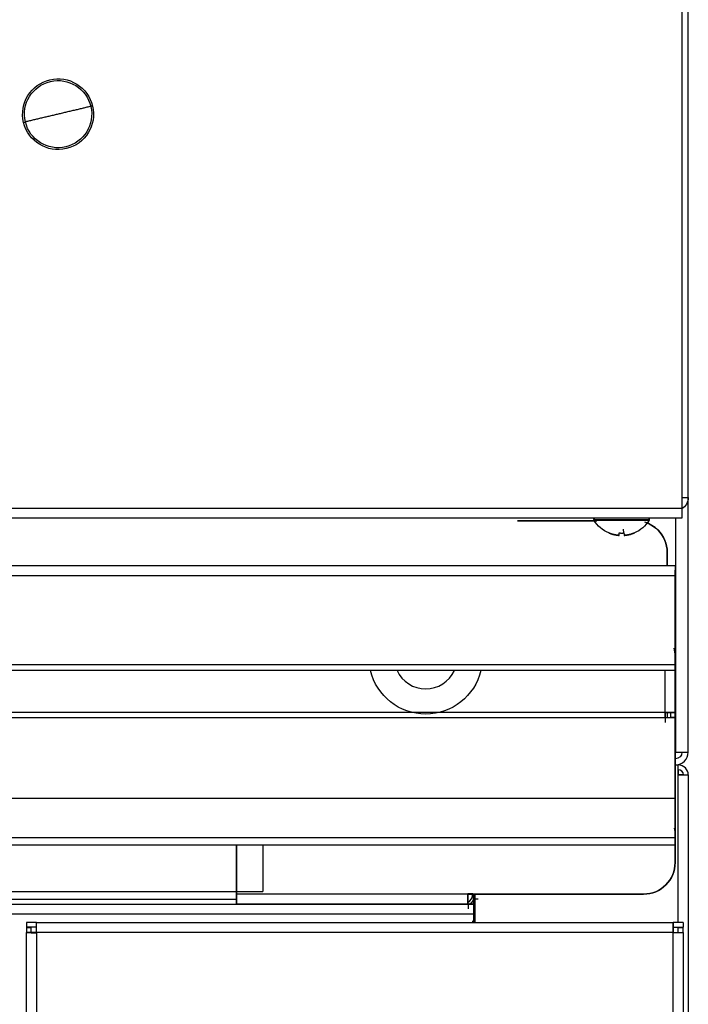
# Model space of a CAD drawing. Extents: x 581 to 2426, y 95 to 2303.
# Drawn here: x 1354 to 1481, y 1979 to 2167 of the extents above; entities that cross this region are included whole.
import ezdxf

# ---------------------------------------------------------------- set-up
doc = ezdxf.new("R2010")
doc.units = 0
doc.header["$LTSCALE"] = 10
doc.layers.add('Moffat_Details', color=160, linetype='CONTINUOUS')
doc.layers.add('Moffat_Profile', color=10, linetype='CONTINUOUS')

msp = doc.modelspace()

# ---------------------------------------------------------------- linework, layer by layer
at = {"layer": 'Moffat_Details', "true_color": 0x000000, "extrusion": (0, 0, -1)}
for radius, start, end in [(6.4, 346.6638, 166.6638), (6.75, 76.6638, 166.6638), (6.75, 346.6638, 76.6638), (6.4, 166.6638, 346.6638), (6.75, 166.6638, 256.6638), (6.75, 256.6638, 346.6638)]:
    msp.add_arc((-1360.82, 2148.81), radius, start, end, dxfattribs=at)
at = {"layer": 'Moffat_Details', "true_color": 0x000000}
for points, weights in [([(1367.05, 2150.29), (1364.01, 2149.57), (1360.82, 2148.81)], [1, 0.988333523273, 1]), ([(1367.39, 2150.37), (1367.39, 2150.37), (1367.05, 2150.29)], [1, 0.806553304195, 1]), ([(1360.82, 2148.81), (1357.64, 2148.06), (1354.6, 2147.34)], [1, 0.939998447895, 0.904580533504]), ([(1354.26, 2147.26), (1354.26, 2147.26), (1354.6, 2147.34)], [1, 0.76710832119, 0.904580533504])]:
    msp.add_rational_spline(points, weights, degree=2, dxfattribs=at)
at = {"layer": 'Moffat_Profile', "true_color": 0x000000}
for p, q in [((1480.82, 2075.76), (1480.82, 2198.81)), ((1480.82, 2027.26), (1480.82, 2195.81)), ((1479.57, 2192.81), (1479.57, 2073.71)), ((1479.57, 2192.81), (1479.57, 2073.71)), ((582.07, 2073.71), (1479.57, 2073.71)), ((1479.57, 2071.81), (582.07, 2071.81)), ((1463.19, 2071.31), (1448.32, 2071.31)), ((1448.32, 2071.31), (1463.41, 2071.31)), ((1478.37, 2071.81), (1478.37, 2027.26)), ((1479.57, 2072.71), (1479.57, 2071.81)), ((1468.56, 2069.02), (1468.47, 2069.72)), ((1476.82, 2065.31), (1476.82, 2062.81)), ((1476.82, 2062.81), (1476.82, 2065.31)), ((583.32, 2062.81), (1478.32, 2062.81)), ((1478.32, 2062.81), (1478.32, 2061.91)), ((583.32, 2060.91), (1478.32, 2060.91)), ((1478.32, 2060.91), (1478.32, 2006.21)), ((1478.32, 2060.91), (1478.32, 2043.94)), ((1478.32, 2006.21), (1478.32, 2060.91)), ((1478.32, 2043.94), (1478.32, 2060.91)), ((1478.32, 2060.01), (1478.32, 2034.81)), ((583.32, 2043.94), (1478.32, 2043.94)), ((1478.32, 2042.81), (583.32, 2042.81)), ((1476.42, 2034.81), (1476.42, 2042.81)), ((1478.32, 2033.81), (583.32, 2033.81)), ((1476.42, 2034.81), (585.22, 2034.81)), ((1478.04, 2034.81), (1476.42, 2034.81)), ((1476.82, 2034.83), (1476.82, 2033.81)), ((1477.42, 2034.81), (1477.42, 2033.9)), ((1478.32, 2034.81), (1477.42, 2034.81)), ((1477.42, 2033.9), (1478.32, 2033.9)), ((1478.32, 2034.81), (1478.32, 2033.9)), ((1478.37, 2024.81), (1478.37, 2027.26)), ((1478.92, 2023.91), (1478.92, 2024.81)), ((1478.92, 2022.91), (1478.92, 2023.85)), ((1478.92, 2023.85), (1478.92, 2022.91)), ((1478.92, 1994.81), (1478.92, 2022.91)), ((1479.92, 2022.91), (1480.82, 2022.91)), ((1480.82, 2022.91), (1480.82, 1484.71)), ((1478.32, 2018.42), (583.32, 2018.42)), ((1478.32, 2018.11), (1478.32, 2018.42)), ((1478.32, 2018.42), (1478.32, 2011.02)), ((583.32, 2011.02), (1478.32, 2011.02)), ((1478.32, 2009.51), (583.32, 2009.51)), ((1394.82, 2009.51), (1394.82, 2000.21)), ((1394.82, 2000.21), (1394.82, 2009.51)), ((1399.82, 2009.51), (1399.82, 2000.71)), ((1478.32, 2011.02), (1478.32, 2010.71)), ((1478.32, 2010.71), (1478.32, 2009.67)), ((647.82, 2000.71), (1399.82, 2000.71)), ((1438.82, 2000.21), (1394.82, 2000.21)), ((1438.82, 2000.31), (1439.82, 2000.31)), ((1472.32, 2000.21), (1438.82, 2000.21)), ((1438.82, 2000.21), (1472.32, 2000.21)), ((1439.92, 1999.31), (1439.92, 2000.21)), ((1440.17, 2000.21), (1440.17, 1994.81)), ((1440.17, 1994.81), (1440.17, 2000.21)), ((621.72, 1998.31), (1439.92, 1998.31)), ((1394.82, 1999.21), (1252.82, 1999.21)), ((1394.82, 1998.31), (1394.82, 1999.21)), ((1438.82, 1998.31), (1394.82, 1998.31)), ((1438.82, 1999.21), (1438.82, 1998.31)), ((1439.92, 1998.31), (1438.92, 1998.31)), ((1438.92, 1998.31), (1438.92, 1997.41)), ((1439.92, 1999.31), (1439.92, 1998.31)), ((1439.92, 1999.31), (1440.82, 1999.31)), ((1439.92, 1998.31), (1439.92, 1997.41)), ((1439.92, 1998.31), (1439.92, 1997.41)), ((1439.92, 1996.41), (621.72, 1996.41)), ((1439.92, 1996.41), (1439.92, 1994.81)), ((1439.92, 1996.41), (1439.92, 1994.81)), ((1354.82, 1994.81), (1354.82, 1993.91)), ((1356.72, 1994.81), (1354.82, 1994.81)), ((1356.72, 1994.81), (1477.92, 1994.81)), ((1356.72, 1993.91), (1356.72, 1994.81)), ((1356.72, 1992.91), (1356.72, 1994.52)), ((1440.3, 1995.01), (1439.64, 1995.01)), ((1479.82, 1994.81), (1477.92, 1994.81)), ((1477.92, 1993.91), (1477.92, 1994.81)), ((1477.92, 1994.52), (1477.92, 1992.91)), ((1479.82, 1994.81), (1479.82, 1993.91)), ((1356.72, 1993.91), (1354.82, 1993.91)), ((1354.82, 1993.82), (1355.72, 1993.82)), ((1354.82, 1993.82), (1354.82, 1992.91)), ((1355.72, 1992.91), (1354.82, 1992.91)), ((1354.82, 1569.71), (1354.82, 1992.91)), ((1355.11, 1992.91), (1356.72, 1992.91)), ((1355.72, 1992.91), (1355.72, 1993.82)), ((1477.92, 1992.91), (1356.72, 1992.91)), ((1356.72, 1992.91), (1356.72, 1569.71)), ((1477.92, 1993.91), (1479.82, 1993.91)), ((1477.92, 1569.71), (1477.92, 1992.91)), ((1477.92, 1992.91), (1479.54, 1992.91)), ((1478.92, 1992.91), (1478.92, 1993.91)), ((1478.92, 1993.82), (1479.82, 1993.82)), ((1478.92, 1992.91), (1478.92, 1993.82)), ((1478.92, 1992.91), (1479.82, 1992.91)), ((1479.82, 1992.91), (1479.82, 1993.82)), ((1479.82, 1992.91), (1479.82, 1569.71))]:
    msp.add_line(p, q, dxfattribs=at)
at = {"layer": 'Moffat_Profile', "true_color": 0x000000, "extrusion": (0, 0, -1)}
for centre, radius, start, end in [((-1478.37, 2075.76), 2.45, 180, 240.6728), ((-1468.12, 2074.75), 6.23, 292.9925, 327.8571), ((-1468.12, 2074.75), 6.23, 212.1429, 247.0075), ((-1470.82, 2065.31), 6, 108.9647, 135), ((-1470.82, 2065.31), 6, 135, 180), ((-1472.32, 2045.51), 6, 165.5529, 180), ((-1430.82, 2045.31), 10.8, 270, 346.6157), ((-1430.82, 2045.31), 10.8, 193.3843, 270), ((-1478.37, 2027.26), 1.25, 180, 270), ((-1472.32, 2006.21), 6, 180, 225), ((-1472.32, 2006.21), 6, 225, 270)]:
    msp.add_arc(centre, radius, start, end, dxfattribs=at)
at = {"layer": 'Moffat_Profile', "true_color": 0x000000}
for centre, radius, start, end in [((1470.82, 2065.31), 6, 45, 73.0126), ((1470.82, 2065.31), 6, 0, 45), ((1472.32, 2045.51), 6, 360, 14.9746), ((1430.82, 2045.31), 6, 204.6243, 335.3757), ((1478.37, 2027.26), 2.45, 270, 0), ((1478.92, 2022.91), 1.9, 360, 90), ((1478.92, 2022.91), 1, 0, 90), ((1472.32, 2006.21), 6, 315, 0), ((1472.32, 2006.21), 6, 270, 315), ((1437.82, 2000.31), 2, 300, 0), ((1438.92, 1999.31), 1, 270, 0)]:
    msp.add_arc(centre, radius, start, end, dxfattribs=at)
for points, weights in [([(1479.57, 2075.76), (1480.82, 2075.76), (1480.82, 2075.76)], [0.869721531868, 0.804893672466, 1]), ([(1473.44, 2071.56), (1473.44, 2071.81), (1473.19, 2071.81)], [1, 0.707106769085, 1]), ([(1473.4, 2071.43), (1473.44, 2071.49), (1473.44, 2071.56)], [0.864389240742, 0.893388986588, 1]), ([(1467.63, 2068.55), (1466.62, 2068.63), (1465.69, 2069.02)], [1, 0.987073659897, 1]), ([(1465.69, 2069.02), (1466.62, 2068.63), (1467.63, 2068.55)], [1, 0.987073659897, 1]), ([(1467.63, 2068.55), (1467.64, 2068.63), (1467.69, 2069.02)], [1, 0.987073659897, 1]), ([(1467.69, 2069.02), (1468.12, 2068.99), (1468.56, 2069.02)], [1, 0.997401297092, 1]), ([(1468.56, 2069.02), (1468.61, 2068.63), (1468.62, 2068.55)], [1, 0.987073659897, 1]), ([(1470.56, 2069.02), (1469.63, 2068.63), (1468.62, 2068.55)], [1, 0.987073659897, 1]), ([(1468.62, 2068.55), (1469.63, 2068.63), (1470.56, 2069.02)], [1, 0.987073659897, 1]), ([(1478.32, 2062.81), (1478.32, 2062.81), (1478.32, 2060.91)], [1, 0.707106769085, 1]), ([(1478.32, 2060.91), (1478.32, 2061.91), (1478.32, 2061.91)], [1, 0.707106769085, 1]), ([(1476.42, 2034.81), (1477.42, 2034.81), (1477.42, 2034.81)], [1, 0.707106769085, 1]), ([(1476.42, 2033.81), (1476.42, 2033.81), (1476.42, 2034.81)], [1, 0.707106769085, 1]), ([(1476.42, 2034.81), (1476.42, 2032.91), (1476.42, 2032.91)], [1, 0.707106769085, 1]), ([(1476.42, 2034.81), (1477.48, 2034.81), (1478.04, 2034.81)], [1, 0.873589098454, 1]), ([(1478.04, 2034.81), (1478.32, 2034.81), (1478.32, 2034.81)], [1, 0.96184438467, 1]), ([(1478.32, 2033.81), (1478.32, 2033.81), (1478.32, 2018.42)], [1, 0.819152057171, 1]), ([(1478.37, 2027.26), (1479.05, 2027.26), (1479.62, 2027.26)], [1, 0.964378893375, 1]), ([(1479.62, 2027.26), (1480.82, 2027.26), (1480.82, 2027.26)], [1, 0.8689661026, 1]), ([(1478.92, 2022.91), (1480.82, 2022.91), (1480.82, 2022.91)], [1, 0.707106769085, 1]), ([(1479.92, 2022.91), (1479.92, 2022.91), (1478.92, 2022.91)], [1, 0.707106769085, 1]), ([(1478.14, 2012.78), (1478.32, 2012.09), (1478.32, 2011.38)], [0.966787338257, 0.975522816181, 1]), ([(1478.32, 2009.67), (1478.32, 2010.15), (1478.32, 2011.02)], [1, 0.774596691132, 1]), ([(1394.82, 2000.21), (1394.82, 1998.31), (1394.82, 1998.31)], [1, 0.707106769085, 1]), ([(1394.82, 1999.21), (1394.82, 1999.21), (1394.82, 2000.21)], [1, 0.707106769085, 1]), ([(1438.82, 2000.21), (1438.82, 1999.21), (1438.82, 1999.21)], [1, 0.707106769085, 1]), ([(1438.82, 1998.31), (1438.82, 1998.31), (1438.82, 2000.21)], [1, 0.707106769085, 1]), ([(1439.92, 1998.31), (1439.92, 1998.31), (1439.92, 1996.41)], [1, 0.707106769085, 1]), ([(1439.92, 1997.41), (1439.92, 1997.41), (1439.92, 1996.41)], [1, 0.707106769085, 1]), ([(1356.72, 1994.52), (1356.72, 1994.81), (1356.72, 1994.81)], [1, 0.96184438467, 1]), ([(1356.72, 1992.91), (1356.72, 1993.97), (1356.72, 1994.52)], [1, 0.873589098454, 1]), ([(1477.92, 1994.81), (1477.92, 1994.81), (1477.92, 1994.52)], [1, 0.96184438467, 1]), ([(1477.92, 1994.52), (1477.92, 1993.97), (1477.92, 1992.91)], [1, 0.873589098454, 1]), ([(1354.82, 1992.91), (1354.82, 1992.91), (1355.11, 1992.91)], [1, 0.96184438467, 1]), ([(1356.72, 1992.84), (1354.82, 1992.84), (1354.82, 1992.84)], [1, 0.707106769085, 1]), ([(1355.11, 1992.91), (1355.67, 1992.91), (1356.72, 1992.91)], [1, 0.873589098454, 1]), ([(1356.72, 1992.91), (1355.72, 1992.91), (1355.72, 1992.91)], [1, 0.707106769085, 1]), ([(1356.72, 1992.91), (1356.72, 1993.91), (1356.72, 1993.91)], [1, 0.707106769085, 1]), ([(1477.92, 1992.91), (1477.92, 1993.91), (1477.92, 1993.91)], [1, 0.707106769085, 1]), ([(1477.92, 1992.91), (1478.98, 1992.91), (1479.54, 1992.91)], [1, 0.873589098454, 1]), ([(1477.92, 1992.91), (1478.92, 1992.91), (1478.92, 1992.91)], [1, 0.707106769085, 1]), ([(1479.54, 1992.91), (1479.82, 1992.91), (1479.82, 1992.91)], [1, 0.96184438467, 1])]:
    msp.add_rational_spline(points, weights, degree=2, dxfattribs=at)
for points, weights, knots in [([(1479.57, 2073.71), (1479.57, 2072.93), (1479.57, 2072.37), (1479.57, 2071.81), (1479.57, 2071.81)], [1, 0.923879504204, 1, 0.923879504204, 1], [0, 0, 0, 45, 45, 90, 90, 90]), ([(1479.57, 2073.71), (1479.57, 2073.3), (1479.57, 2073.01), (1479.57, 2072.71), (1479.57, 2072.71)], [1, 0.923879504204, 1, 0.923879504204, 1], [0, 0, 0, 45, 45, 90, 90, 90]), ([(1462.81, 2071.56), (1462.81, 2071.56), (1468.12, 2071.56), (1473.44, 2071.56), (1473.44, 2071.56)], [1, 0.707106769085, 1, 0.707106769085, 1], [0.5, 0.5, 0.5, 0.75, 0.75, 1, 1, 1]), ([(1462.81, 2071.56), (1462.81, 2071.63), (1462.84, 2071.68), (1462.91, 2071.81), (1463.06, 2071.81)], [0.930839300156, 0.934219479561, 1, 0.861312448978, 1], [359.96188, 359.96188, 359.96188, 388.928526, 388.928526, 450, 450, 450]), ([(1462.85, 2071.43), (1462.85, 2071.43), (1468.12, 2071.43), (1473.4, 2071.43), (1473.4, 2071.43)], [1, 0.707106769085, 1, 0.707106769085, 1], [270, 270, 270, 360, 360, 450, 450, 450]), ([(1478.32, 2043.94), (1478.32, 2042.81), (1478.32, 2042.81), (1478.32, 2042.81), (1478.32, 2043.94)], [1, 0.707106769085, 1, 0.707106769085, 1], [0, 0, 0, 90, 90, 180, 180, 180]), ([(1478.32, 2010.71), (1478.32, 2010.5), (1478.32, 2010.42), (1478.32, 2010.34), (1478.32, 2010.55)], [1, 0.707106769085, 1, 0.707106769085, 1], [0, 0, 0, 90, 90, 180, 180, 180]), ([(1478.32, 2010.25), (1478.32, 2009.74), (1478.32, 2009.57), (1478.32, 2009.39), (1478.32, 2009.67)], [1, 0.903453230858, 1, 0.903453230858, 1], [0, 0, 0, 50.76848, 50.76848, 101.536959, 101.536959, 101.536959]), ([(1355.72, 1992.84), (1355.72, 1992.84), (1356.02, 1992.84), (1356.31, 1992.84), (1356.72, 1992.84)], [1, 0.923879504204, 1, 0.923879504204, 1], [0, 0, 0, 45, 45, 90, 90, 90]), ([(1477.86, 1993.91), (1477.86, 1993.91), (1477.86, 1993.62), (1477.86, 1993.32), (1477.86, 1992.91)], [1, 0.923879504204, 1, 0.923879504204, 1], [0, 0, 0, 45, 45, 90, 90, 90]), ([(1478.92, 1992.84), (1478.92, 1992.84), (1478.63, 1992.84), (1478.34, 1992.84), (1477.92, 1992.84)], [1, 0.923879504204, 1, 0.923879504204, 1], [0, 0, 0, 45, 45, 90, 90, 90])]:
    msp.add_rational_spline(points, weights, degree=2, knots=knots, dxfattribs=at)

doc.saveas('drawing.dxf')
